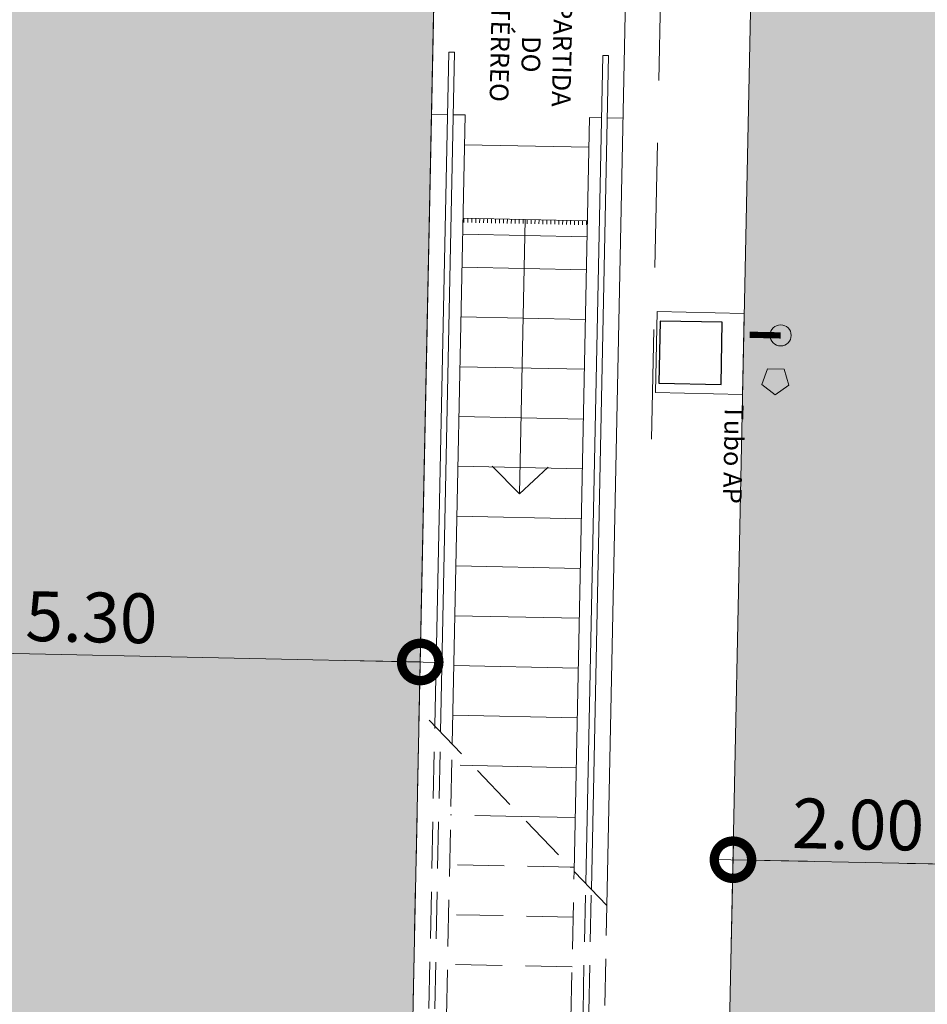
# Model space of a CAD drawing. Units: metres. Extents: x 728 to 1101, y 633 to 885.
# Drawn here: x 827 to 835, y 712 to 720 of the extents above; entities that cross this region are included whole.
import ezdxf
from ezdxf.lldxf.tags import DXFTag

# ---------------------------------------------------------------- set-up
doc = ezdxf.new("R2010")
doc.units = ezdxf.units.M
doc.header["$PDMODE"] = 3
doc.header["$PDSIZE"] = -1
doc.linetypes.add('EXN-BASE-TR$0$DASHED', pattern=[0.75, 0.5, -0.25])
doc.linetypes.add('HIDDEN2', pattern=[0.1875, 0.125, -0.0625])
for name, color, linetype, lineweight in [('ECN_ARQ_ESCADA ROLANTE', 251, 'Continuous', 5), ('ECN_ARQ_PILARES', 5, 'Continuous', 30), ('ECN_ARQ_REBAIXOS_FORRO', 20, 'DASHED', 5), ('ECN_ARQ_REVESTIMENTO ACM', 4, 'Continuous', 5), ('ECN_DESENHO_COTAS', 1, 'Continuous', 15), ('ECN_INCÊNDIO_ROTA FUGA_ÁREA NÃO EDIFICANTE', 70, 'Continuous', 9), ('ECN_INFRA_ELÉTRICA_PONTOS', 12, 'Continuous', 9), ('ROTA DE FUGA', 70, 'Continuous', 15)]:
    doc.layers.add(name, color=color, linetype=linetype, lineweight=lineweight)
doc.layers.add('ECN_IDENTIFICAÇÃO_TEXTOS', color=2, linetype='Continuous')
doc.styles.add('100-COTA', font='romans.shx', dxfattribs={"height": 0.16})
doc.styles.add('ARIAL', font='ARIALN.TTF')
tags = doc.linetypes.add('DASHED', pattern=[0.75, 0.5, -0.25]).pattern_tags.tags
tags[6:7] = [DXFTag(74, 4), DXFTag(75, 0), DXFTag(340, '0'), DXFTag(46, 1.0), DXFTag(50, 0.0), DXFTag(44, 0.0), DXFTag(45, 0.0)]
tags[4:5] = [DXFTag(74, 4), DXFTag(75, 0), DXFTag(340, '0'), DXFTag(46, 1.0), DXFTag(50, 0.0), DXFTag(44, 0.0), DXFTag(45, 0.0)]
doc.dimstyles.new('EXPO CENTER 1', dxfattribs={"dimtxt": 0.4, "dimasz": 0.6, "dimexe": 0.15, "dimexo": 0.0625, "dimgap": 0.1, "dimtad": 1, "dimzin": 0, "dimdsep": 46, "dimtxsty": 'ARIAL', "dimblk": 'DOTSMALL', "dimcen": 0.09, "dimdle": 0.15, "dimclrd": 1, "dimclre": 1, "dimclrt": 1, "dimadec": 0, "dimazin": 0, "dimtfac": 1, "dimtofl": 0, "dimtmove": 0, "dimatfit": 3, "dimldrblk": 'DOTSMALL', "dimfxl": 1, "dimtfill": 1, "dimtolj": 1, "dimtzin": 0, "dimlwd": -1, "dimlwe": -1, "dimarcsym": 0})

# ---------------------------------------------------------------- blocks, each defined once
blk = doc.blocks.new('A$C3C205635')
h = blk.add_hatch()
h.set_pattern_fill('ANSI31', color=256, scale=0.01, angle=225, style=0)
h.set_pattern_definition([(270, (381.9935, -434.519098), (0.03175, 0), [])])
h.paths.add_polyline_path([(0.27, -13.014), (0.27, -13.0485), (1.27, -13.0485), (1.27, -13.014)])
at = {"linetype": 'HIDDEN2', "ltscale": 3}
for p, q in [((0, 0), (0, -7.5541)), ((1.54, 0), (1.54, -9.0941)), ((0.1277, -0.509), (0.1277, -7.6819)), ((0.1743, -0.509), (0.1743, -7.7284)), ((1.3657, -0.509), (1.3657, -8.9199)), ((1.4123, -0.509), (1.4123, -8.9664)), ((0.27, -1.01), (0.27, -7.8241)), ((1.27, -1.01), (1.27, -8.8241)), ((0.27, -7.055), (1.27, -7.055)), ((0.27, -7.455), (1.27, -7.455)), ((0, -7.5541), (1.54, -9.0941)), ((0.27, -7.855), (1.27, -7.855)), ((0.7009, -8.255), (1.27, -8.255))]:
    blk.add_line(p, q, dxfattribs=at)
for p, q in [((0, -7.5541), (0, -14.8874)), ((0.1277, -7.6819), (0.1277, -14.3784)), ((0.1743, -7.7284), (0.1743, -14.3784)), ((0.27, -7.8241), (0.27, -13.8774)), ((0.27, -7.855), (0.3009, -7.855)), ((0.27, -8.255), (0.7009, -8.255)), ((0.27, -8.655), (1.1009, -8.655)), ((1.27, -8.8241), (1.27, -13.8774)), ((1.3657, -8.9199), (1.3657, -14.3784)), ((1.4123, -8.9664), (1.4123, -14.3784)), ((0.27, -9.055), (1.27, -9.055)), ((1.54, -9.0941), (1.54, -14.8874)), ((0.27, -9.455), (1.27, -9.455)), ((0.27, -9.855), (1.27, -9.855)), ((0.27, -10.255), (1.27, -10.255)), ((0.27, -10.655), (1.27, -10.655)), ((0.27, -11.055), (1.27, -11.055)), ((0.27, -11.455), (1.27, -11.455)), ((0.27, -11.855), (1.27, -11.855)), ((0.27, -12.255), (1.27, -12.255)), ((0.27, -12.655), (1.27, -12.655)), ((0.27, -12.9184), (1.27, -12.9184)), ((0.27, -13.0485), (1.27, -13.0485)), ((0.27, -13.6384), (1.27, -13.6384)), ((0, -13.8774), (0.1277, -13.8774)), ((0.1743, -13.8774), (0.27, -13.8774)), ((1.27, -13.8774), (1.3657, -13.8774)), ((1.4123, -13.8774), (1.54, -13.8774)), ((0.1277, -14.3784), (0.1743, -14.3784)), ((1.3657, -14.3784), (1.4123, -14.3784))]:
    blk.add_line(p, q)
at = {"linetype": 'HIDDEN2', "ltscale": 0.5}
blk.add_line((1.1009, -8.655), (1.27, -8.655), dxfattribs=at)
at = {"color": 1}
for q in [(0.5454, -11.0631), (0.77, -13.0485), (0.9946, -11.0631)]:
    blk.add_line((0.77, -10.845), q, dxfattribs=at)
blk = doc.blocks.new('_DOTSMALL')
at = {"color": 0, "linetype": 'ByBlock'}
blk.add_line((0, 0), (-1, 0), dxfattribs=at)
at = {"linetype": 'ByBlock', "const_width": 0.5}
blk.add_lwpolyline([(-0.0625, 0, 1), (0.0625, 0, 1)], format="xyb", close=True, dxfattribs=at)
blk = doc.blocks.new('*D133')
at = {"layer": 'DEFPOINTS', "color": 0, "linetype": 'ByBlock', "ltscale": 3, "transparency": 16777216}
for p in [(830.6034, 717.5575), (825.2795, 716.2185), (830.5468, 714.8229)]:
    blk.add_point(p, dxfattribs=at)
at = {"layer": 'ECN_DESENHO_COTAS', "ltscale": 3, "transparency": 16777216}
for p, q in [((830.6021, 717.495), (830.5437, 714.673)), ((825.2782, 716.156), (825.2498, 714.7824)), ((825.103, 714.9355), (830.6968, 714.8198))]:
    blk.add_line(p, q, dxfattribs=at)
at = {"layer": 'ECN_DESENHO_COTAS', "linetype": 'ByBlock', "ltscale": 3, "transparency": 16777216, "xscale": 0.6, "yscale": 0.6, "zscale": 0.6}
for p, rotation in [((825.253, 714.9324), 178.8155289434569), ((830.5468, 714.8229), 358.815528943457)]:
    blk.add_blockref('_DOTSMALL', p, dxfattribs=dict(at, rotation=rotation))
at = {"layer": 'ECN_DESENHO_COTAS', "linetype": 'ByBlock', "ltscale": 3, "transparency": 16777216, "insert": (827.9062, 715.1818), "char_height": 0.4, "attachment_point": 5, "rotation": 358.81553, "style": 'ARIAL'}
blk.add_mtext('\\A1;5.30', dxfattribs=at)
blk = doc.blocks.new('*D164')
at = {"layer": 'DEFPOINTS', "color": 0, "linetype": 'ByBlock', "ltscale": 3, "transparency": 16777216}
for p in [(835.0591, 713.1933), (833.0413, 712.3542), (835.0409, 712.3128)]:
    blk.add_point(p, dxfattribs=at)
at = {"layer": 'ECN_DESENHO_COTAS', "ltscale": 3, "transparency": 16777216}
for p, q in [((833.0426, 712.4167), (833.0626, 713.3847)), ((835.0422, 712.3753), (835.0622, 713.3433)), ((832.9096, 713.2378), (835.2091, 713.1902))]:
    blk.add_line(p, q, dxfattribs=at)
at = {"layer": 'ECN_DESENHO_COTAS', "linetype": 'ByBlock', "ltscale": 3, "transparency": 16777216, "xscale": 0.6, "yscale": 0.6, "zscale": 0.6}
for p, rotation in [((833.0595, 713.2347), 178.8155117354936), ((835.0591, 713.1933), 358.8155117354936)]:
    blk.add_blockref('_DOTSMALL', p, dxfattribs=dict(at, rotation=rotation))
at = {"layer": 'ECN_DESENHO_COTAS', "linetype": 'ByBlock', "ltscale": 3, "transparency": 16777216, "insert": (834.0656, 713.5182), "char_height": 0.4, "attachment_point": 5, "rotation": 358.81551, "style": 'ARIAL'}
blk.add_mtext('\\A1;2.00', dxfattribs=at)

msp = doc.modelspace()

# ---------------------------------------------------------------- hatches: boundary and pattern name
at = {"layer": 'ECN_INFRA_ELÉTRICA_PONTOS'}
for points in [[(833.4407, 717.3607, 1), (833.4442, 717.5301, 1)], [(833.3983, 716.9692), (833.5084, 717.0458), (833.4696, 717.1741), (833.3356, 717.1769), (833.2915, 717.0502)]]:
    msp.add_hatch(color=256, dxfattribs=at).paths.add_polyline_path(points)
at = {"layer": 'ROTA DE FUGA', "ltscale": 3, "transparency": 33554534}
h = msp.add_hatch(color=256, dxfattribs=at)
h.dxf.hatch_style = 1
h.paths.add_polyline_path([(824.9344, 698.7126), (825.0412, 704.6917), (825.2849, 716.4796), (824.4311, 717.6851), (824.7382, 732.5371), (826.5155, 732.5206), (826.5145, 735.6078), (838.0782, 735.6078), (837.9678, 729.7899), (837.4029, 729.8015), (837.3116, 725.3875), (835.3121, 725.4288), (835.0195, 711.2769), (837.5839, 711.2238), (837.53, 708.6144), (834.9655, 708.6674), (834.8589, 703.5085), (837.8032, 703.4476), (837.8234, 704.4274), (838.8333, 704.4066), (838.8131, 703.4268), (843.312, 703.3337), (843.312, 703.3337), (845.3116, 703.2924), (845.3116, 703.2924), (852.4901, 703.144), (852.3867, 698.145)])
h.paths.add_polyline_path([(832.8795, 704.5297), (830.3351, 704.5823), (830.6586, 720.2313), (833.2031, 720.1787)], flags=16)

# ---------------------------------------------------------------- linework, layer by layer
at = {"layer": 'ECN_ARQ_PILARES'}
msp.add_lwpolyline([(832.4635, 717.0609), (832.9634, 717.0506), (832.9737, 717.5505), (832.4738, 717.5608)], close=True, dxfattribs=at)
at = {"layer": 'ECN_ARQ_REBAIXOS_FORRO', "linetype": 'EXN-BASE-TR$0$DASHED', "lineweight": 0, "ltscale": 2}
msp.add_line((832.6704, 729.4893), (832.4042, 716.6121), dxfattribs=at)
at = {"layer": 'ECN_ARQ_REVESTIMENTO ACM'}
msp.add_lwpolyline([(833.1502, 717.6219), (833.1368, 716.972), (832.4369, 716.9865), (832.4504, 717.6363)], close=True, dxfattribs=at)
at = {"layer": 'ECN_INCÊNDIO_ROTA FUGA_ÁREA NÃO EDIFICANTE', "linetype": 'ByBlock', "ltscale": 3}
msp.add_lwpolyline([(832.8795, 704.5297), (830.3351, 704.5823), (830.6586, 720.2313), (833.2031, 720.1787), (832.8795, 704.5297)], dxfattribs=at)
at = {"layer": 'ECN_INFRA_ELÉTRICA_PONTOS', "const_width": 0.05}
msp.add_lwpolyline([(833.4424, 717.4454), (833.1943, 717.4505)], dxfattribs=at)
at = {"layer": 'ECN_INFRA_ELÉTRICA_PONTOS'}
msp.add_lwpolyline([(833.3983, 716.9692), (833.5084, 717.0458), (833.4696, 717.1741), (833.3356, 717.1769), (833.2915, 717.0502)], close=True, dxfattribs=at)
msp.add_circle((833.4424, 717.4454), 0.0847, dxfattribs=at)

# ---------------------------------------------------------------- block references
at = {"layer": 'ECN_ARQ_ESCADA ROLANTE', "rotation": 178.8155289434569}
msp.add_blockref('A$C3C205635', (831.8906, 705.3153), dxfattribs=at)

# ---------------------------------------------------------------- texts
at = {"layer": 'ECN_ARQ_ESCADA ROLANTE', "color": 2, "insert": (831.4179, 719.7033), "char_height": 0.15, "width": 0.869688, "attachment_point": 5, "rotation": 268.81553, "style": '100-COTA'}
msp.add_mtext('PARTIDA\\PDO TÉRREO', dxfattribs=at)
at = {"layer": 'ECN_IDENTIFICAÇÃO_TEXTOS', "color": 5, "insert": (833.145, 716.8888), "char_height": 0.15, "attachment_point": 1, "rotation": 268.81553, "style": '100-COTA'}
msp.add_mtext('\\A1;Tubo AP', dxfattribs=at)

# ---------------------------------------------------------------- dimensions: what is measured, and where the dimension line sits
at = {"layer": 'ECN_DESENHO_COTAS', "linetype": 'ByBlock', "ltscale": 3}
for base, p1, p2, angle, picture, middle in [((830.5468, 714.8229), (825.2795, 716.2185), (830.6034, 717.5575), 358.81553, '*D133', (827.9062, 715.1818)), ((835.0591, 713.1933), (833.0413, 712.3542), (835.0409, 712.3128), 358.81551, '*D164', (834.0656, 713.5182))]:
    dim = msp.add_linear_dim(base=base, p1=p1, p2=p2, angle=angle, dimstyle='EXPO CENTER 1', override={"dimclrd": 256, "dimclre": 256, "dimclrt": 256, "dimtfill": 0, "dimtfillclr": 256, "dimarcsym": 1}, dxfattribs=at)
    dim.commit()
    dim.dimension.update_dxf_attribs({"geometry": picture, "text_midpoint": middle})

doc.saveas('drawing.dxf')
